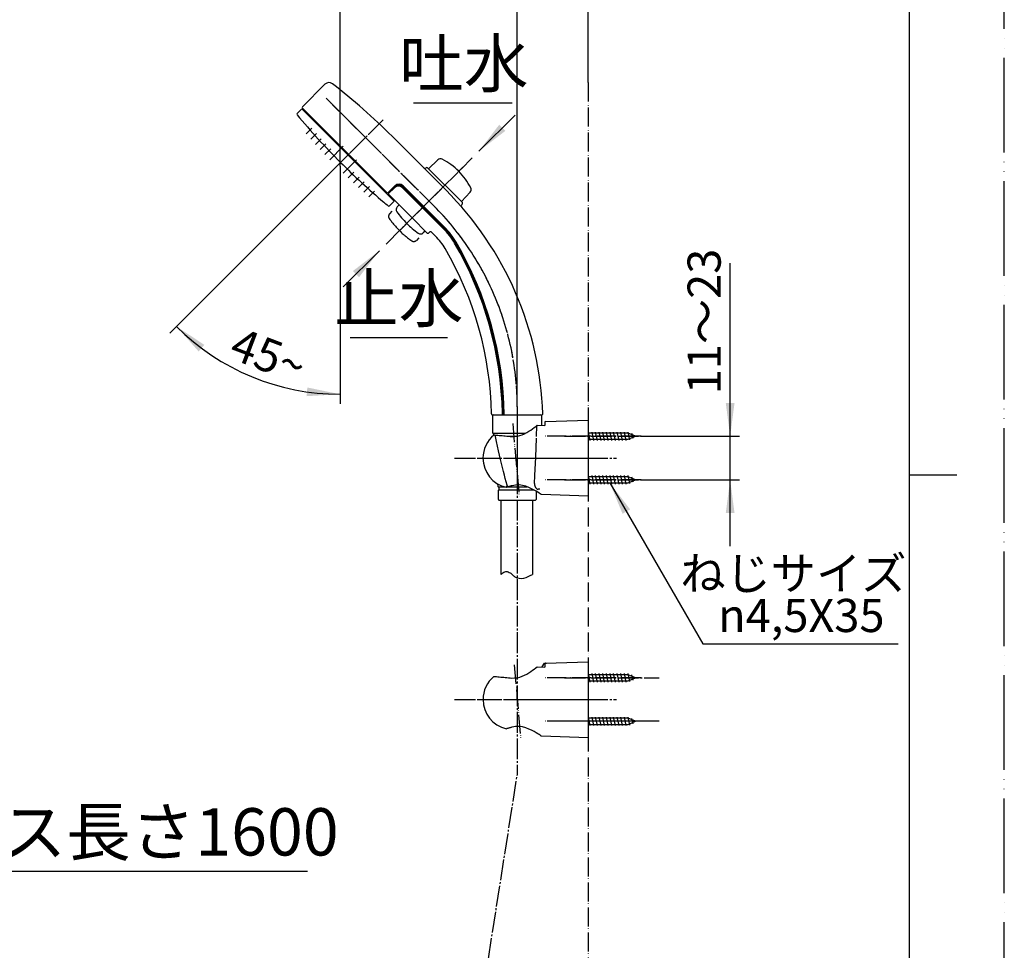
# Model space of a CAD drawing. Units: millimetres. Extents: x 0 to 1050, y 0 to 1485.
# Drawn here: x 530 to 1050, y 491 to 983 of the extents above; entities that cross this region are included whole.
import ezdxf

# ---------------------------------------------------------------- set-up
doc = ezdxf.new("R2010")
doc.units = ezdxf.units.MM
doc.linetypes.add('DASH_CENTER', pattern=[14, 11, -1, 1, -1])
doc.linetypes.add('PHANTOM', pattern=[13, 10, -1, 0, -1, 0, -1])
for name, color, linetype in [('00_オリジナル', 7, 'Continuous'), ('1', 7, 'Continuous'), ('12', 7, 'Continuous'), ('17', 7, 'Continuous'), ('_______1', 7, 'Continuous'), ('OBJECT', 7, 'Continuous'), ('ﾚｲﾔｰ1', 7, 'Continuous')]:
    doc.layers.add(name, color=color, linetype=linetype)
doc.styles.add('CONVERTER_11', font='MS Mincho.ttf', dxfattribs={"width": 0.89})
doc.styles.add('CONVERTER_12', font='txt.shx', dxfattribs={"width": 0.9})
doc.dimstyles.new('ME10_DIM_12', dxfattribs={"dimtxt": 17.5, "dimasz": 17.5, "dimexe": 5, "dimexo": 0, "dimgap": 5, "dimtad": 1, "dimdsep": 46, "dimtxsty": 'CONVERTER_12', "dimsah": 1, "dimcen": 0.09, "dimclrd": 2, "dimclre": 2, "dimclrt": 7, "dimadec": 0, "dimazin": 0, "dimtfac": 1, "dimtdec": 4, "dimtix": 1, "dimtmove": 0, "dimatfit": 3, "dimfxl": 1, "dimtolj": 1, "dimtzin": 0, "dimarcsym": 0})
doc.dimstyles.new('ME10_DIM_13', dxfattribs={"dimtxt": 17.5, "dimasz": 17.5, "dimexe": 5, "dimexo": 0, "dimgap": 5, "dimtad": 1, "dimdsep": 46, "dimtxsty": 'CONVERTER_11', "dimsah": 1, "dimcen": 0.09, "dimclrd": 2, "dimclre": 2, "dimclrt": 7, "dimadec": 0, "dimazin": 0, "dimtfac": 1, "dimtdec": 4, "dimtix": 1, "dimtmove": 0, "dimatfit": 3, "dimfxl": 1, "dimtolj": 1, "dimtzin": 0, "dimarcsym": 0})
doc.dimstyles.new('ME10_DIM_17', dxfattribs={"dimtxt": 17.5, "dimasz": 17.5, "dimexe": 5, "dimexo": 0, "dimgap": 5, "dimtad": 1, "dimdsep": 46, "dimtxsty": 'CONVERTER_12', "dimsah": 1, "dimcen": 0.09, "dimclrd": 2, "dimclre": 2, "dimclrt": 7, "dimadec": 0, "dimazin": 0, "dimtfac": 1, "dimtdec": 4, "dimtix": 1, "dimtmove": 0, "dimatfit": 3, "dimfxl": 1, "dimtolj": 1, "dimtzin": 0, "dimarcsym": 0})
doc.dimstyles.new('ME10_DIM_20', dxfattribs={"dimtxt": 17.5, "dimasz": 17.5, "dimexe": 5, "dimexo": 0, "dimgap": 5, "dimtad": 1, "dimdsep": 46, "dimtxsty": 'CONVERTER_12', "dimsah": 1, "dimcen": 0.09, "dimclrd": 2, "dimclre": 2, "dimclrt": 7, "dimadec": 0, "dimazin": 0, "dimtfac": 1, "dimtdec": 4, "dimtix": 1, "dimtmove": 0, "dimatfit": 3, "dimfxl": 1, "dimtolj": 1, "dimtzin": 0, "dimarcsym": 0})
doc.dimstyles.get("Standard").update_dxf_attribs({"dimtxt": 0.18, "dimasz": 0.18, "dimexe": 0.18, "dimexo": 0.0625, "dimgap": 0.09, "dimtad": 0, "dimtih": 1, "dimtoh": 1, "dimdec": 4, "dimzin": 0, "dimdsep": 46, "dimtxsty": 'Standard', "dimcen": 0.09, "dimadec": 0, "dimazin": 0, "dimtfac": 1, "dimtdec": 4, "dimtofl": 0, "dimtmove": 0, "dimatfit": 3, "dimfxl": 1, "dimtolj": 1, "dimtzin": 0, "dimarcsym": 0})

# ---------------------------------------------------------------- blocks, each defined once
blk = doc.blocks.new('85-165B-CK__1', base_point=(282, 731.03))
at = {"layer": '1', "color": 4, "linetype": 'PHANTOM'}
for p, q in [((790.34, 769.7), (793.72, 731.03)), ((804.63, 734.92), (803.73, 734.92))]:
    blk.add_line(p, q, dxfattribs=at)
at = {"layer": '1', "color": 7, "linetype": 'Continuous'}
for p, q in [((807.25, 770.13), (807.25, 768.57)), ((807.74, 770.63), (830.25, 771.42)), ((830.25, 771.42), (830.25, 769.92)), ((830.25, 769.92), (830.25, 731.42)), ((805.57, 732.28), (830.25, 731.42))]:
    blk.add_line(p, q, dxfattribs=at)
for centre, radius, start, end in [((807.75, 770.13), 0.5, 92, 180), ((805.6, 733.28), 1, 236.4751, 268)]:
    blk.add_arc(centre, radius, start, end, dxfattribs=at)
at = {"layer": '1', "color": 4, "linetype": 'PHANTOM'}
for centre, radius, start, end in [((805.21, 737.75), 3.33, 177.1343, 229.679), ((803.83, 736.08), 1.16, 228.0262, 265.0426)]:
    blk.add_arc(centre, radius, start, end, dxfattribs=at)
at = {"layer": '12', "color": 4, "linetype": 'PHANTOM'}
for p, q in [((802.99, 762.92), (803.16, 768.26)), ((803.16, 768.43), (803.18, 768.64)), ((803.16, 768.38), (803.16, 768.43)), ((803.16, 768.38), (803.16, 768.26)), ((803.18, 768.64), (803.23, 768.73)), ((802.55, 751.88), (802.99, 762.92)), ((802.1, 742.25), (802.55, 751.88)), ((801.88, 737.92), (802.1, 742.25))]:
    blk.add_line(p, q, dxfattribs=at)
at = {"layer": '12', "color": 7, "linetype": 'Continuous'}
for p, q in [((803.23, 768.73), (803.3, 768.75)), ((803.3, 768.75), (807.25, 768.57))]:
    blk.add_line(p, q, dxfattribs=at)
at = {"layer": '17', "color": 7, "linetype": 'Continuous'}
for points in [[(789.97, 762.78), (791.39, 762.81), (792.77, 762.96), (794.14, 763.25), (795.43, 763.71), (796.63, 764.29), (797.79, 764.9), (798.85, 765.56), (799.87, 766.22), (800.79, 766.88), (801.67, 767.53), (802.51, 768.16), (803.23, 768.73)], [(780.35, 763.56), (780.37, 763.57), (780.38, 763.58), (780.39, 763.59), (780.41, 763.6), (780.42, 763.6), (780.43, 763.61), (780.45, 763.61), (780.46, 763.61), (780.48, 763.62), (780.49, 763.62), (780.51, 763.62), (780.53, 763.62)], [(780.53, 763.62), (781.19, 763.56), (781.86, 763.51), (782.52, 763.46), (783.23, 763.4), (784.02, 763.33), (784.82, 763.26), (785.6, 763.19), (786.45, 763.12), (787.33, 763.03), (788.2, 762.95), (789.08, 762.87), (789.97, 762.78)], [(787.01, 735.99), (787.02, 735.99), (787.02, 735.99), (787.03, 735.99), (787.03, 735.99), (787.04, 735.99), (787.04, 735.99), (787.05, 735.99), (787.05, 735.99), (787.06, 735.99), (787.06, 735.99), (787.07, 735.99), (787.07, 735.99)], [(790.14, 736.82), (789.88, 736.75), (789.62, 736.68), (789.36, 736.61), (789.1, 736.54), (788.85, 736.47), (788.59, 736.4), (788.33, 736.33), (788.07, 736.26), (787.81, 736.19), (787.55, 736.12), (787.31, 736.05), (787.07, 735.99)], [(805.05, 732.45), (804.9, 732.55), (804.39, 732.88), (803.66, 733.34), (802.78, 733.88), (801.68, 734.52), (800.35, 735.2), (798.91, 735.87), (797.33, 736.48), (795.6, 736.95), (793.77, 737.19), (791.92, 737.15), (790.14, 736.82)]]:
    blk.add_lwpolyline(points, dxfattribs=at)
at = {"layer": '17', "color": 4, "linetype": 'PHANTOM'}
for points in [[(780.53, 763.62), (780.58, 763.61), (780.63, 763.59), (780.69, 763.56), (780.74, 763.52), (780.8, 763.48), (780.86, 763.42), (780.91, 763.35), (780.97, 763.28), (781.02, 763.2), (781.07, 763.11), (781.11, 763.02), (781.16, 762.93)], [(781.16, 762.93), (781.16, 762.92), (781.16, 762.91), (781.17, 762.89), (781.17, 762.88), (781.18, 762.87), (781.18, 762.86), (781.18, 762.85), (781.19, 762.84), (781.19, 762.83), (781.19, 762.82), (781.2, 762.8), (781.2, 762.79)], [(787.35, 737.1), (786.91, 738.81), (786.45, 740.59), (785.99, 742.45), (785.51, 744.38), (785.02, 746.38), (784.52, 748.47), (784, 750.64), (783.47, 752.89), (782.92, 755.23), (782.37, 757.66), (781.79, 760.18), (781.2, 762.79)], [(787.07, 735.99), (787.11, 736.01), (787.15, 736.04), (787.19, 736.08), (787.22, 736.14), (787.26, 736.21), (787.29, 736.29), (787.31, 736.38), (787.33, 736.48), (787.35, 736.59), (787.36, 736.7), (787.37, 736.82), (787.37, 736.93)], [(787.35, 737.1), (787.36, 737.09), (787.36, 737.07), (787.36, 737.06), (787.37, 737.04), (787.37, 737.03), (787.37, 737.02), (787.37, 737), (787.37, 736.99), (787.37, 736.98), (787.37, 736.96), (787.37, 736.95), (787.37, 736.93)]]:
    blk.add_lwpolyline(points, dxfattribs=at)
at = {"layer": '17', "color": 7, "linetype": 'Continuous'}
for start, end in [(129.847, 180), (180, 257.3061)]:
    blk.add_arc((790.49, 751.42), 15.82, start, end, dxfattribs=at)
blk = doc.blocks.new('72-33K__2', base_point=(299.13, 774.19))
at = {"layer": '1', "color": 7, "linetype": 'Continuous'}
for p, q in [((851.34, 764.52), (830.25, 764.52)), ((831.31, 760.67), (830.36, 765.17)), ((833.21, 760.67), (832.26, 765.17)), ((835.11, 760.67), (834.16, 765.17)), ((837.01, 760.67), (836.06, 765.17)), ((838.91, 760.67), (837.96, 765.17)), ((840.81, 760.67), (839.86, 765.17)), ((842.71, 760.67), (841.76, 765.17)), ((844.61, 760.67), (843.66, 765.17)), ((846.51, 760.67), (845.56, 765.17)), ((848.41, 760.67), (847.46, 765.17)), ((850.31, 760.67), (849.36, 765.17)), ((852.15, 760.95), (851.26, 765.17)), ((855.2, 762.92), (851.34, 764.52)), ((830.25, 761.32), (851.34, 761.32)), ((851.34, 761.32), (855.2, 762.92)), ((853.9, 761.68), (853.33, 764.4))]:
    blk.add_line(p, q, dxfattribs=at)
blk = doc.blocks.new('72-33K__3', base_point=(810.2, 735.42))
at = {"layer": '1', "color": 7, "linetype": 'Continuous'}
for p, q in [((851.34, 741.52), (830.25, 741.52)), ((831.31, 737.67), (830.36, 742.17)), ((833.21, 737.67), (832.26, 742.17)), ((835.11, 737.67), (834.16, 742.17)), ((837.01, 737.67), (836.06, 742.17)), ((838.91, 737.67), (837.96, 742.17)), ((840.81, 737.67), (839.86, 742.17)), ((842.71, 737.67), (841.76, 742.17)), ((844.61, 737.67), (843.66, 742.17)), ((846.51, 737.67), (845.56, 742.17)), ((848.41, 737.67), (847.46, 742.17)), ((850.31, 737.67), (849.36, 742.17)), ((852.15, 737.95), (851.26, 742.17)), ((855.2, 739.92), (851.34, 741.52)), ((851.34, 738.32), (855.2, 739.92)), ((853.9, 738.68), (853.33, 741.4)), ((830.25, 738.32), (851.34, 738.32))]:
    blk.add_line(p, q, dxfattribs=at)
blk = doc.blocks.new('S340-85-C__4', base_point=(830.25, 737.67))
at = {"layer": '1', "color": 4, "linetype": 'PHANTOM'}
for p, q in [((858.2, 762.92), (807.2, 762.92)), ((772.28, 751.42), (834.75, 751.42)), ((858.2, 739.92), (807.2, 739.92))]:
    blk.add_line(p, q, dxfattribs=at)
blk.add_blockref('72-33K__2', (299.13, 774.19))
at = {"layer": '1'}
for name, p in [('85-165B-CK__1', (282, 731.03)), ('72-33K__3', (810.2, 735.42))]:
    blk.add_blockref(name, p, dxfattribs=at)
blk = doc.blocks.new('34-117-M11K', base_point=(0, 1474))
at = {"layer": '1', "color": 4, "linetype": 'PHANTOM'}
for p, q in [((305, 778.69), (305, 737.69)), ((792.75, 778.69), (792.75, 737.69))]:
    blk.add_line(p, q, dxfattribs=at)
at = {"layer": '1', "color": 7, "linetype": 'Continuous'}
for p, q in [((292, 773.69), (292, 764.77)), ((292.5, 774.19), (305, 774.19)), ((305, 774.19), (317.5, 774.19)), ((318, 764.77), (318, 773.69)), ((779.75, 773.69), (779.75, 764.77)), ((780.25, 774.19), (792.75, 774.19)), ((792.75, 774.19), (805.25, 774.19)), ((805.75, 768.64), (805.75, 773.69)), ((292.12, 764.53), (305, 764.53)), ((305, 764.53), (317.88, 764.53)), ((779.87, 764.53), (792.75, 764.53)), ((792.75, 764.53), (797.08, 764.53)), ((292.5, 764.03), (292.5, 763.53)), ((294.6, 763.03), (305, 763.03)), ((305, 763.03), (315.4, 763.03)), ((317.5, 763.53), (317.5, 764.03)), ((780.25, 764.03), (780.25, 763.53)), ((787.38, 763.03), (792.75, 763.03)), ((294.74, 736.98), (294.8, 736.37)), ((295, 736.19), (295.3, 736.19)), ((295.05, 729.49), (295.05, 734.49)), ((295.25, 734.69), (295.3, 734.69)), ((295.3, 736.19), (295.3, 734.69)), ((295.3, 736.19), (305, 736.19)), ((295.3, 734.69), (305, 734.69)), ((305, 736.19), (314.7, 736.19)), ((305, 734.69), (314.7, 734.69)), ((314.7, 736.19), (315, 736.19)), ((314.7, 734.69), (314.7, 736.19)), ((314.7, 734.69), (314.75, 734.69)), ((314.95, 734.49), (314.95, 729.49)), ((315.2, 736.37), (315.26, 736.98)), ((782.4, 737.83), (782.55, 736.37)), ((782.75, 736.19), (783.05, 736.19)), ((782.8, 729.49), (782.8, 734.49)), ((783, 734.69), (783.05, 734.69)), ((783.05, 736.19), (786.22, 736.19)), ((783.05, 736.19), (783.05, 734.69)), ((783.05, 734.69), (792.75, 734.69)), ((787.81, 736.19), (792.75, 736.19)), ((792.75, 736.19), (798.07, 736.19)), ((792.75, 734.69), (801.34, 734.69)), ((802.7, 733.92), (802.7, 729.49)), ((295.35, 729.19), (305, 729.19)), ((305, 729.19), (314.65, 729.19)), ((783.1, 729.19), (792.75, 729.19)), ((792.75, 729.19), (802.4, 729.19))]:
    blk.add_line(p, q, dxfattribs=at)
for centre, radius, start, end in [((292.5, 773.69), 0.5, 90, 180), ((317.5, 773.69), 0.5, 0, 90), ((780.25, 773.69), 0.5, 90, 180), ((805.25, 773.69), 0.5, 0, 90), ((292.3, 764.77), 0.3, 180, 233.6489), ((292.3, 764.77), 0.3, 233.6489, 247.9757), ((292, 764.03), 0.5, 0, 67.9757), ((318, 764.03), 0.5, 112.0243, 180), ((317.7, 764.77), 0.3, 292.0243, 306.3511), ((317.7, 764.77), 0.3, 306.3511, 0), ((780.05, 764.77), 0.3, 180, 233.6489), ((780.05, 764.77), 0.3, 233.6489, 247.9757), ((779.75, 764.03), 0.5, 0, 67.9757), ((292, 763.53), 0.5, 323.1378, 0), ((318, 763.53), 0.5, 180, 216.8622), ((779.75, 763.53), 0.5, 353.6904, 0), ((295, 736.39), 0.2, 186, 270), ((295.25, 734.49), 0.2, 90, 180), ((314.75, 734.49), 0.2, 0, 90), ((315, 736.39), 0.2, 270, 354), ((782.75, 736.39), 0.2, 186, 270), ((783, 734.49), 0.2, 90, 180), ((295.35, 729.49), 0.3, 180, 270), ((314.65, 729.49), 0.3, 270, 0), ((783.1, 729.49), 0.3, 180, 270), ((802.4, 729.49), 0.3, 270, 0)]:
    blk.add_arc(centre, radius, start, end, dxfattribs=at)
blk = doc.blocks.new('86-2B-SC-1_8K', base_point=(-139.76, 615))
at = {"color": 7, "linetype": 'Continuous'}
for p, q in [((296.75, 689.94), (296.75, 729.19)), ((313.25, 729.19), (313.25, 689.94)), ((784.25, 689.94), (784.25, 729.19)), ((800.75, 729.19), (800.75, 689.94)), ((790.75, 272.92), (790.75, 293.19)), ((807.25, 293.19), (807.25, 272.92))]:
    blk.add_line(p, q, dxfattribs=at)
at = {"layer": '1', "color": 2, "linetype": 'Continuous'}
for points in [[(296.75, 689.94), (297.34, 690.54), (298.52, 691.74), (301.04, 691.3), (302.59, 689.95), (304.62, 687.88), (308.99, 687.56), (311.82, 689.14), (313.25, 689.94)], [(784.25, 689.94), (784.84, 690.54), (786.03, 691.74), (788.54, 691.3), (790.09, 689.95), (792.12, 687.88), (796.49, 687.56), (799.32, 689.14), (800.75, 689.94)], [(790.75, 272.92), (791.34, 273.52), (792.52, 274.73), (795.04, 274.28), (796.59, 272.93), (798.62, 270.86), (802.99, 270.54), (805.82, 272.13), (807.25, 272.92)]]:
    blk.add_open_spline(points, degree=3, knots=[0, 0, 0, 0, 2.382174, 4.815262, 6.693565, 8.564139, 13.371154, 18.262245, 18.262245, 18.262245, 18.262245], dxfattribs=at)
blk = doc.blocks.new('S30-860BTX-SC-1_8', base_point=(227.9, 513.86))
blk.add_blockref('86-2B-SC-1_8K', (-139.76, 615))
at = {"layer": '1'}
blk.add_blockref('34-117-M11K', (0, 1474), dxfattribs=at)
blk = doc.blocks.new('開示A4')
at = {"layer": '1', "color": 4, "linetype": 'PHANTOM'}
blk.add_line((210, 0), (210, 297), dxfattribs=at)
at = {"layer": '1', "color": 7, "linetype": 'Continuous'}
for p, q in [((200, 148.5), (200, 287)), ((200, 10), (200, 148.5))]:
    blk.add_line(p, q, dxfattribs=at)
at = {"layer": '1', "color": 2, "linetype": 'Continuous'}
blk.add_line((200, 148.5), (205, 148.5), dxfattribs=at)
blk = doc.blocks.new('84-383-DK', base_point=(697.52, 734.08))
at = {"color": 7, "linetype": 'Continuous'}
for centre, start, end in [((676.85, 933.07), 135, 219.6469), ((724.93, 884.99), 230.3531, 315)]:
    blk.add_arc(centre, 0.5, start, end, dxfattribs=at)
at = {"layer": '00_オリジナル', "color": 7, "linetype": 'Continuous'}
for centre, start, end in [((957.51, 1165.64), 219.6469, 224.9992), ((957.5, 1165.65), 225.0008, 229.8729), ((957.5, 1165.65), 229.8729, 230.3531)]:
    blk.add_arc(centre, 365, start, end, dxfattribs=at)
at = {"layer": '1', "color": 7, "linetype": 'Continuous'}
blk.add_line((727.34, 887.4), (679.26, 935.48), dxfattribs=at)
at = {"layer": 'OBJECT', "color": 7, "linetype": 'Continuous'}
for p, q in [((676.5, 933.43), (678.91, 935.84)), ((679.26, 935.48), (678.91, 935.84)), ((725.29, 884.63), (727.7, 887.05)), ((727.34, 887.4), (727.7, 887.05))]:
    blk.add_line(p, q, dxfattribs=at)
at = {"layer": 'OBJECT', "color": 2, "linetype": 'DASH_CENTER'}
for p, q in [((684.22, 925.59), (681.21, 922.58)), ((686.68, 922.82), (683.67, 919.81)), ((689.17, 920.07), (686.16, 917.06)), ((691.68, 917.35), (688.67, 914.35)), ((700.83, 916.04), (693.78, 908.99)), ((694.22, 914.66), (691.21, 911.66)), ((707.9, 908.97), (700.85, 901.92)), ((706.52, 902.36), (703.52, 899.35)), ((709.22, 899.82), (706.21, 896.81)), ((711.93, 897.3), (708.93, 894.3)), ((714.68, 894.82), (711.67, 891.81)), ((717.45, 892.36), (714.44, 889.34))]:
    blk.add_line(p, q, dxfattribs=at)
at = {"layer": 'OBJECT', "color": 7, "linetype": 'Continuous'}
for centre, start, end in [((679.61, 935.13), 45, 135), ((726.99, 887.75), 315, 45)]:
    blk.add_arc(centre, 0.5, start, end, dxfattribs=at)
at = {"layer": '1', "xscale": 5, "yscale": 5, "zscale": 5}
blk.add_blockref('開示A4', (0, 0), dxfattribs=at)
blk = doc.blocks.new('88-574-M21K', base_point=(308.66, 1006.07))
at = {"color": 7, "linetype": 'Continuous'}
for p, q in [((727.92, 894.18), (724.59, 890.86)), ((779.71, 774.19), (785.35, 774.19))]:
    blk.add_line(p, q, dxfattribs=at)
for centre, radius, start, end in [((729.65, 892.45), 3, 45, 126.8596), ((730.04, 892.06), 3, 45, 135), ((729.25, 892.07), 3.95, 45, 68.71), ((779.69, 774.69), 0.5, 181.0318, 272.1745)]:
    blk.add_arc(centre, radius, start, end, dxfattribs=at)
at = {"layer": '1', "color": 7, "linetype": 'Continuous'}
blk.add_line((785.34, 774.98), (785.49, 775.13), dxfattribs=at)
at = {"layer": 'OBJECT', "color": 7, "linetype": 'Continuous'}
for p, q in [((753.97, 872.93), (732.04, 894.86)), ((753.69, 872.65), (732.16, 894.18)), ((745.83, 870.25), (746.19, 870.61)), ((745.83, 870.25), (746.19, 870.61))]:
    blk.add_line(p, q, dxfattribs=at)
for centre, radius, start, end in [((745.52, 870.57), 0.45, 224.9999, 315), ((746.9, 869.9), 1, 45, 135)]:
    blk.add_arc(centre, radius, start, end, dxfattribs=at)
at = {"layer": 'ﾚｲﾔｰ1', "color": 7, "linetype": 'Continuous'}
for p, q in [((737.24, 878.21), (724.59, 890.86)), ((737.24, 878.21), (745.2, 870.25)), ((747.6, 870.61), (749.62, 868.58))]:
    blk.add_line(p, q, dxfattribs=at)
for centre, radius, start, end in [((726.68, 845.64), 32.45, 30.3094, 45), ((726.68, 845.64), 38.2, 30.3094, 45), ((726.68, 845.64), 38.6, 30.3094, 45), ((599.77, 771.45), 185.2, 1.082, 30.3094), ((599.77, 771.45), 185.6, 1.082, 30.3094), ((599.77, 771.45), 179.45, 1.0318, 30.3094), ((599.77, 771.45), 185.2, 0.8472, 1.082), ((599.77, 771.45), 185.6, 0.8453, 1.082)]:
    blk.add_arc(centre, radius, start, end, dxfattribs=at)
blk = doc.blocks.new('84-371-DK', base_point=(726.08, 708.19))
at = {"layer": '1', "color": 7, "linetype": 'Continuous'}
for p, q in [((745.89, 904.21), (750.87, 908.85)), ((767.89, 891.83), (763.25, 886.85))]:
    blk.add_line(p, q, dxfattribs=at)
for centre, radius, start, end in [((752.23, 907.39), 2, 63.2837, 133), ((737.84, 878.81), 34, 45, 63.2837), ((737.84, 878.81), 34, 26.7163, 45), ((766.43, 893.19), 2, 317, 26.7163)]:
    blk.add_arc(centre, radius, start, end, dxfattribs=at)
blk = doc.blocks.new('84-370A-DK', base_point=(748.06, 1048.37))
at = {"layer": '1', "color": 7, "linetype": 'Continuous'}
for p, q in [((729.31, 884.01), (730.34, 885.11)), ((744.15, 871.3), (743.05, 870.28))]:
    blk.add_line(p, q, dxfattribs=at)
at = {"layer": '1', "color": 5, "linetype": 'PHANTOM'}
for p, q in [((725.39, 880.44), (726.68, 881.75)), ((740.78, 867.64), (739.48, 866.35))]:
    blk.add_line(p, q, dxfattribs=at)
for centre, radius, start, end in [((726.81, 879.03), 2, 135.2602, 215.5503), ((766.27, 907.23), 50.5, 215.5503, 225), ((766.27, 907.23), 50.5, 225, 234.4497), ((738.07, 867.77), 2, 234.4497, 314.7398)]:
    blk.add_arc(centre, radius, start, end, dxfattribs=at)
at = {"layer": '1', "color": 7, "linetype": 'Continuous'}
for centre, radius, start, end in [((730.78, 882.65), 2, 137, 215.8514), ((770.09, 911.05), 50.5, 215.8514, 225), ((770.09, 911.05), 50.5, 225, 234.1486), ((741.68, 871.74), 2, 234.1486, 313)]:
    blk.add_arc(centre, radius, start, end, dxfattribs=at)
blk = doc.blocks.new('88-575-M21K', base_point=(289.47, 988.23))
at = {"color": 7, "linetype": 'Continuous'}
for p, q in [((727.94, 894.94), (724.22, 891.23)), ((728.22, 895.22), (727.94, 894.94))]:
    blk.add_line(p, q, dxfattribs=at)
for centre, start in [((693.33, 946.72), 52.1808), ((730.06, 892.82), 45), ((730.34, 893.1), 45)]:
    blk.add_arc(centre, 3, start, 135, dxfattribs=at)
at = {"layer": '1', "color": 7, "linetype": 'Continuous'}
for p, q in [((691.21, 948.84), (679.26, 936.9)), ((679.26, 936.19), (724.22, 891.23)), ((785.5, 774.19), (805.79, 774.19))]:
    blk.add_line(p, q, dxfattribs=at)
for centre, radius, start, end in [((679.61, 936.54), 0.5, 135, 225), ((630.83, 768.88), 175.55, 1.9033, 45), ((599.77, 771.45), 186.15, 0.8435, 30.3094), ((805.79, 774.69), 0.5, 270, 1.9033)]:
    blk.add_arc(centre, radius, start, end, dxfattribs=at)
at = {"layer": 'OBJECT', "color": 7, "linetype": 'Continuous'}
for p, q in [((726.64, 921.34), (754.97, 893.01)), ((754.08, 873.04), (732.18, 894.94)), ((754.36, 873.32), (732.46, 895.22))]:
    blk.add_line(p, q, dxfattribs=at)
for centre, radius, start, end in [((489.76, 684.46), 335, 45, 52.1808), ((745.02, 904.44), 0.45, 45, 135), ((743.96, 905.43), 1, 225, 315), ((764.19, 884.65), 1, 135.0003, 220.9427), ((763.48, 885.98), 0.45, 315.0003, 45)]:
    blk.add_arc(centre, radius, start, end, dxfattribs=at)
at = {"layer": 'ﾚｲﾔｰ1', "color": 7, "linetype": 'Continuous'}
for p, q in [((744.67, 904.72), (744.7, 904.76)), ((763.8, 886.3), (745.34, 904.76)), ((763.48, 885.35), (763.8, 885.67))]:
    blk.add_line(p, q, dxfattribs=at)
for centre, radius, start, end in [((726.68, 845.64), 38.75, 30.3094, 45), ((726.68, 845.64), 39.15, 30.3094, 45), ((599.77, 771.45), 185.75, 0.8453, 30.3094)]:
    blk.add_arc(centre, radius, start, end, dxfattribs=at)
blk = doc.blocks.new('S3953-80-C', base_point=(0, 1510.5))
at = {"layer": '1', "color": 4, "linetype": 'PHANTOM'}
for p, q in [((749.01, 884.26), (691.85, 941.42)), ((699.16, 905.55), (699.16, 907.55)), ((730.5, 871.47), (764.01, 904.97))]:
    blk.add_line(p, q, dxfattribs=at)
blk.add_arc((642.75, 778.39), 150, 0, 45, dxfattribs=at)
at = {"layer": '_______1', "color": 4, "linetype": 'PHANTOM'}
blk.add_line((721.95, 930.08), (697.29, 905.43), dxfattribs=at)
at = {"layer": '1'}
for name, p in [('84-383-DK', (697.52, 734.08)), ('88-575-M21K', (289.47, 988.23)), ('84-371-DK', (726.08, 708.19)), ('88-574-M21K', (308.66, 1006.07)), ('84-370A-DK', (748.06, 1048.37))]:
    blk.add_blockref(name, p, dxfattribs=at)
blk = doc.blocks.new('85-165B-CK__18', base_point=(804.78, 706.02))
at = {"color": 7, "linetype": 'Continuous'}
blk.add_circle((385, 623.88), 20, dxfattribs=at)
at = {"layer": '1', "color": 4, "linetype": 'PHANTOM'}
for p, q in [((385, 646.88), (385, 643.1)), ((385, 643.1), (385, 604.75)), ((362, 623.88), (375, 623.88)), ((375, 623.88), (408, 623.88)), ((385, 604.75), (385, 600.88))]:
    blk.add_line(p, q, dxfattribs=at)
at = {"layer": '1', "color": 7, "linetype": 'Continuous'}
for p, q in [((807.25, 642.6), (807.25, 641.04)), ((807.74, 643.1), (830.25, 643.88)), ((830.25, 643.88), (830.25, 642.38)), ((830.25, 642.38), (830.25, 603.88)), ((375, 623.88), (374.75, 635.01)), ((395.25, 635.01), (395, 623.88)), ((375, 623.88), (375, 610.16)), ((395, 610.16), (395, 623.88)), ((805.57, 604.74), (830.25, 603.88))]:
    blk.add_line(p, q, dxfattribs=at)
for centre, radius, start, end in [((384.87, 627.95), 14.75, 119.0332, 148.2252), ((385, 623.88), 19.21, 90, 111.3341), ((385, 623.88), 19.21, 68.6659, 90), ((385.13, 627.95), 14.75, 31.7748, 60.9668), ((807.75, 642.6), 0.5, 92, 180), ((385, 623.88), 18.59, 143.8931, 231.2883), ((385, 623.88), 18.59, 308.7117, 36.1069), ((374, 610.16), 1, 231.2883, 0), ((396, 610.16), 1, 180, 308.7117), ((805.6, 605.74), 1, 236.4751, 268)]:
    blk.add_arc(centre, radius, start, end, dxfattribs=at)
for points, knots in [([(374.75, 635.01), (374.75, 635.06), (374.74, 635.17), (374.71, 635.33), (374.63, 635.48), (374.54, 635.61), (374.43, 635.71), (374.32, 635.79), (374.2, 635.86), (374.05, 635.9), (373.91, 635.92), (373.57, 635.92), (373.04, 635.84), (372.5, 635.74), (372.13, 635.69), (371.9, 635.66), (371.61, 635.59), (371.3, 635.5), (370.98, 635.41), (370.67, 635.31), (370.38, 635.19), (370.18, 635.05), (370.06, 634.92), (370.01, 634.87), (369.98, 634.84)], [0, 0, 0, 0, 0.158881, 0.316034, 0.490435, 0.666341, 0.795825, 0.924855, 1.07135, 1.217712, 1.365057, 1.512945, 2.236118, 2.960634, 3.154803, 3.348675, 3.683439, 4.018722, 4.345489, 4.673939, 4.983038, 5.287452, 5.401124, 5.515466, 5.515466, 5.515466, 5.515466]), ([(395.25, 635.01), (395.25, 635.06), (395.26, 635.17), (395.29, 635.33), (395.37, 635.48), (395.46, 635.61), (395.57, 635.71), (395.68, 635.79), (395.8, 635.86), (395.95, 635.9), (396.09, 635.92), (396.43, 635.92), (396.96, 635.84), (397.5, 635.74), (397.87, 635.69), (398.1, 635.66), (398.39, 635.59), (398.7, 635.5), (399.02, 635.41), (399.33, 635.31), (399.62, 635.19), (399.82, 635.05), (399.94, 634.92), (399.99, 634.87), (400.02, 634.84)], [0, 0, 0, 0, 0.158881, 0.316034, 0.490435, 0.666341, 0.795825, 0.924855, 1.07135, 1.217712, 1.365057, 1.512945, 2.236118, 2.960634, 3.154803, 3.348675, 3.683439, 4.018722, 4.345489, 4.673939, 4.983038, 5.287452, 5.401124, 5.515466, 5.515466, 5.515466, 5.515466]), ([(373.37, 609.38), (373.28, 609.45), (373.08, 609.59), (372.85, 609.75), (372.68, 609.86), (372.61, 609.91), (372.57, 609.94), (372.55, 609.95), (372.52, 609.96), (372.5, 609.96), (372.49, 609.96)], [0, 0, 0, 0, 0.368246, 0.733768, 0.843368, 0.954798, 0.980928, 1.00615, 1.034782, 1.064703, 1.064703, 1.064703, 1.064703]), ([(372.49, 609.96), (372.5, 609.94), (372.51, 609.92), (372.56, 609.81), (372.67, 609.67), (372.91, 609.46), (373.18, 609.2), (373.51, 608.89), (373.89, 608.57), (374.32, 608.25), (374.76, 607.93), (375.22, 607.61), (375.7, 607.32), (376.18, 607.04), (376.67, 606.77), (377.16, 606.53), (377.64, 606.31), (378.13, 606.09), (378.65, 605.89), (379.2, 605.69), (379.76, 605.51), (380.33, 605.35), (380.88, 605.22), (381.42, 605.1), (381.97, 605), (382.51, 604.91), (383.05, 604.85), (383.64, 604.79), (384.29, 604.77), (384.76, 604.76), (385, 604.75)], [0, 0, 0, 0, 0.044479, 0.088744, 0.338173, 0.593734, 1.028577, 1.458412, 1.979084, 2.501863, 3.063438, 3.624312, 4.180838, 4.737538, 5.295725, 5.853897, 6.369008, 6.884087, 7.460751, 8.037464, 8.639803, 9.242127, 9.796244, 10.350333, 10.903651, 11.457048, 11.993044, 12.52885, 13.239275, 13.950153, 13.950153, 13.950153, 13.950153]), ([(397.51, 609.96), (397.5, 609.94), (397.49, 609.92), (397.44, 609.81), (397.33, 609.67), (397.09, 609.46), (396.82, 609.2), (396.49, 608.89), (396.11, 608.57), (395.68, 608.25), (395.24, 607.93), (394.78, 607.61), (394.3, 607.32), (393.82, 607.04), (393.33, 606.77), (392.84, 606.53), (392.36, 606.31), (391.87, 606.09), (391.35, 605.89), (390.8, 605.69), (390.24, 605.51), (389.67, 605.35), (389.12, 605.22), (388.58, 605.1), (388.03, 605), (387.49, 604.91), (386.95, 604.85), (386.36, 604.79), (385.71, 604.77), (385.24, 604.76), (385, 604.75)], [0, 0, 0, 0, 0.044479, 0.088744, 0.338173, 0.593734, 1.028577, 1.458412, 1.979084, 2.501863, 3.063438, 3.624312, 4.180838, 4.737538, 5.295725, 5.853897, 6.369008, 6.884087, 7.460751, 8.037464, 8.639803, 9.242127, 9.796244, 10.350333, 10.903651, 11.457048, 11.993044, 12.52885, 13.239275, 13.950153, 13.950153, 13.950153, 13.950153])]:
    blk.add_open_spline(points, degree=3, knots=knots, dxfattribs=at)
at = {"layer": '12', "color": 7, "linetype": 'Continuous'}
for p, q in [((376.5, 641.06), (376.47, 641.04)), ((376.47, 641.04), (376.49, 641.04)), ((376.58, 641.08), (376.49, 641.04)), ((377.06, 641.37), (376.5, 641.06)), ((376.58, 641.08), (377.06, 641.2)), ((378.01, 641.78), (377.06, 641.37)), ((377.06, 641.2), (377.21, 641.22)), ((377.21, 641.22), (377.37, 641.19)), ((377.37, 641.19), (377.52, 641.12)), ((377.52, 641.12), (377.64, 641)), ((377.64, 641), (377.71, 640.85)), ((392.94, 641.37), (391.99, 641.78)), ((392.29, 640.85), (392.36, 641)), ((392.36, 641), (392.48, 641.12)), ((392.48, 641.12), (392.63, 641.19)), ((392.63, 641.19), (392.79, 641.22)), ((392.79, 641.22), (392.94, 641.2)), ((393.5, 641.06), (392.94, 641.37)), ((392.94, 641.2), (393.42, 641.08)), ((393.51, 641.04), (393.42, 641.08)), ((393.53, 641.04), (393.5, 641.06)), ((393.51, 641.04), (393.53, 641.04)), ((803.23, 641.19), (803.3, 641.22)), ((803.3, 641.22), (807.25, 641.04))]:
    blk.add_line(p, q, dxfattribs=at)
at = {"layer": '17', "color": 7, "linetype": 'Continuous'}
for points in [[(789.97, 635.24), (791.39, 635.27), (792.77, 635.42), (794.14, 635.71), (795.43, 636.17), (796.63, 636.76), (797.79, 637.36), (798.85, 638.02), (799.87, 638.69), (800.79, 639.34), (801.67, 639.99), (802.51, 640.62), (803.23, 641.19)], [(780.35, 636.03), (780.37, 636.03), (780.38, 636.04), (780.39, 636.05), (780.41, 636.06), (780.42, 636.06), (780.43, 636.07), (780.45, 636.07), (780.46, 636.08), (780.48, 636.08), (780.49, 636.08), (780.51, 636.08), (780.53, 636.08)], [(780.53, 636.08), (781.19, 636.03), (781.86, 635.97), (782.52, 635.92), (783.23, 635.86), (784.02, 635.79), (784.82, 635.72), (785.6, 635.66), (786.45, 635.58), (787.33, 635.5), (788.2, 635.41), (789.08, 635.33), (789.97, 635.24)], [(787.01, 608.45), (787.02, 608.45), (787.02, 608.45), (787.03, 608.45), (787.03, 608.45), (787.04, 608.45), (787.04, 608.45), (787.05, 608.45), (787.05, 608.45), (787.06, 608.45), (787.06, 608.45), (787.07, 608.45), (787.07, 608.45)], [(790.14, 609.29), (789.88, 609.22), (789.62, 609.15), (789.36, 609.08), (789.1, 609.01), (788.85, 608.94), (788.59, 608.87), (788.33, 608.79), (788.07, 608.72), (787.81, 608.65), (787.55, 608.58), (787.31, 608.52), (787.07, 608.45)], [(805.05, 604.91), (804.9, 605.01), (804.39, 605.34), (803.66, 605.8), (802.78, 606.34), (801.68, 606.98), (800.35, 607.67), (798.91, 608.33), (797.33, 608.94), (795.6, 609.41), (793.77, 609.65), (791.92, 609.62), (790.14, 609.29)]]:
    blk.add_lwpolyline(points, dxfattribs=at)
for start, end in [(129.847, 180), (180, 257.3061)]:
    blk.add_arc((790.49, 623.88), 15.82, start, end, dxfattribs=at)
blk = doc.blocks.new('98-206K', base_point=(1711.69, 1193.86))
at = {"layer": '1', "color": 7, "linetype": 'Continuous'}
for p, q in [((377.21, 641.41), (377.21, 635.36)), ((378.4, 641.89), (378.4, 639.69)), ((378.4, 639.69), (378.4, 635.36)), ((379.72, 607.53), (379.72, 640.18)), ((379.75, 607.52), (379.75, 640.19)), ((380.71, 607.36), (380.71, 640.47)), ((380.76, 607.36), (380.76, 640.48)), ((381.73, 607.36), (381.73, 640.7)), ((381.8, 607.36), (381.8, 640.72)), ((382.79, 607.36), (382.79, 640.87)), ((382.87, 607.36), (382.87, 640.88)), ((383.86, 607.36), (383.86, 640.98)), ((383.95, 607.36), (383.95, 640.98)), ((384.95, 641.02), (384.95, 607.36)), ((385.05, 607.36), (385.05, 641.02)), ((386.05, 640.98), (386.05, 607.36)), ((386.14, 640.98), (386.14, 607.36)), ((387.13, 640.88), (387.13, 607.36)), ((387.21, 640.87), (387.21, 607.36)), ((388.2, 640.72), (388.2, 607.36)), ((388.27, 640.7), (388.27, 607.36)), ((389.24, 640.48), (389.24, 607.36)), ((389.29, 640.47), (389.29, 607.36)), ((390.25, 640.19), (390.25, 607.52)), ((390.28, 640.18), (390.28, 607.53)), ((391.6, 641.89), (391.6, 639.69)), ((391.6, 639.69), (391.6, 635.36)), ((392.81, 641.4), (392.81, 635.36)), ((805.97, 641.12), (807.07, 643.03)), ((807.07, 643.03), (807.76, 643.05)), ((377.7, 635.36), (377.21, 635.36)), ((378.4, 635.36), (377.7, 635.36)), ((377.7, 635.36), (377.7, 610.36)), ((378.4, 635.36), (378.4, 608.44)), ((391.6, 635.36), (391.6, 608.44)), ((392.3, 635.36), (391.6, 635.36)), ((392.81, 635.36), (392.3, 635.36)), ((392.3, 635.36), (392.3, 610.36)), ((380.7, 607.36), (381.73, 607.36)), ((381.73, 607.36), (381.8, 607.36)), ((381.8, 607.36), (382.79, 607.36)), ((382.79, 607.36), (382.87, 607.36)), ((382.87, 607.36), (383.86, 607.36)), ((383.86, 607.36), (383.95, 607.36)), ((383.95, 607.36), (384.95, 607.36)), ((384.95, 607.36), (389.3, 607.36))]:
    blk.add_line(p, q, dxfattribs=at)
for centre, radius, start, end in [((385, 623.86), 19.2, 65.9994, 113.9391), ((385, 623.86), 17.15, 90.1546, 112.6431), ((385, 623.86), 17.15, 67.3569, 90.1546), ((807.77, 642.75), 0.3, 0, 92), ((380.7, 610.36), 3, 180, 270), ((389.3, 610.36), 3, 270, 0)]:
    blk.add_arc(centre, radius, start, end, dxfattribs=at)
blk = doc.blocks.new('72-33K__19', base_point=(299.13, 685.19))
at = {"layer": '1', "color": 7, "linetype": 'Continuous'}
for p, q in [((851.34, 636.98), (830.25, 636.98)), ((831.31, 633.13), (830.36, 637.63)), ((833.21, 633.13), (832.26, 637.63)), ((835.11, 633.13), (834.16, 637.63)), ((837.01, 633.13), (836.06, 637.63)), ((838.91, 633.13), (837.96, 637.63)), ((840.81, 633.13), (839.86, 637.63)), ((842.71, 633.13), (841.76, 637.63)), ((844.61, 633.13), (843.66, 637.63)), ((846.51, 633.13), (845.56, 637.63)), ((848.41, 633.13), (847.46, 637.63)), ((850.31, 633.13), (849.36, 637.63)), ((852.15, 633.42), (851.26, 637.63)), ((855.2, 635.38), (851.34, 636.98)), ((851.34, 633.78), (855.2, 635.38)), ((853.9, 634.14), (853.33, 636.86)), ((830.25, 633.78), (851.34, 633.78))]:
    blk.add_line(p, q, dxfattribs=at)
blk = doc.blocks.new('72-33K__20', base_point=(810.2, 646.42))
at = {"layer": '1', "color": 7, "linetype": 'Continuous'}
for p, q in [((851.34, 613.98), (830.25, 613.98)), ((831.31, 610.13), (830.36, 614.63)), ((833.21, 610.13), (832.26, 614.63)), ((835.11, 610.13), (834.16, 614.63)), ((837.01, 610.13), (836.06, 614.63)), ((838.91, 610.13), (837.96, 614.63)), ((840.81, 610.13), (839.86, 614.63)), ((842.71, 610.13), (841.76, 614.63)), ((844.61, 610.13), (843.66, 614.63)), ((846.51, 610.13), (845.56, 614.63)), ((848.41, 610.13), (847.46, 614.63)), ((850.31, 610.13), (849.36, 614.63)), ((852.15, 610.42), (851.26, 614.63)), ((855.2, 612.38), (851.34, 613.98)), ((853.9, 611.14), (853.33, 613.86)), ((830.25, 610.78), (851.34, 610.78)), ((851.34, 610.78), (855.2, 612.38))]:
    blk.add_line(p, q, dxfattribs=at)
blk = doc.blocks.new('S340-85-C__21', base_point=(1724.04, 2753.86))
at = {"layer": '1', "color": 4, "linetype": 'PHANTOM'}
for p, q in [((791.15, 642.16), (794.54, 603.49)), ((858.2, 635.38), (807.2, 635.38)), ((792.75, 623.88), (792.75, 630.88)), ((772.28, 623.88), (834.75, 623.88)), ((858.2, 612.38), (807.2, 612.38))]:
    blk.add_line(p, q, dxfattribs=at)
blk.add_blockref('72-33K__19', (299.13, 685.19))
at = {"layer": '1'}
for name, p in [('85-165B-CK__18', (804.78, 706.02)), ('98-206K', (1711.69, 1193.86)), ('72-33K__20', (810.2, 646.42))]:
    blk.add_blockref(name, p, dxfattribs=at)
blk = doc.blocks.new('*D68')
at = {"layer": '1', "color": 2, "linetype": 'Continuous'}
for p, q in [((792.75, 778.69), (792.75, 1005)), ((830.25, 949.67), (830.25, 1005)), ((757.75, 1000), (792.75, 1000)), ((792.75, 1000), (830.25, 1000)), ((830.25, 1000), (865.25, 1000))]:
    blk.add_line(p, q, dxfattribs=at)
at = {"layer": '1', "color": 2}
for points in [[(775.25, 997.7), (775.25, 1002.3), (792.75, 1000)], [(847.75, 1002.3), (847.75, 997.7), (830.25, 1000)]]:
    blk.add_solid(points, dxfattribs=at)
at = {"layer": '1', "color": 7, "insert": (798.15, 1005), "char_height": 17.5, "attachment_point": 7, "rotation": 0.0001, "line_spacing_factor": 0.60024, "style": 'CONVERTER_12'}
blk.add_mtext('38', dxfattribs=at)
blk = doc.blocks.new('*D69')
at = {"layer": '1', "color": 2, "linetype": 'Continuous'}
for p, q in [((905.2, 762.92), (905.2, 854.39)), ((858.2, 762.92), (910.2, 762.92)), ((905.2, 739.92), (905.2, 762.92)), ((858.2, 739.92), (910.2, 739.92)), ((905.2, 704.92), (905.2, 739.92))]:
    blk.add_line(p, q, dxfattribs=at)
at = {"layer": '1', "color": 2}
for points in [[(902.9, 780.42), (907.51, 780.42), (905.2, 762.92)], [(907.51, 722.42), (902.9, 722.42), (905.2, 739.92)]]:
    blk.add_solid(points, dxfattribs=at)
at = {"layer": '1', "color": 7, "insert": (900.2, 785.09), "char_height": 17.5, "attachment_point": 7, "rotation": 90, "line_spacing_factor": 0.454545, "style": 'CONVERTER_11'}
blk.add_mtext('\\C7;11～\\C7;23', dxfattribs=at)
blk = doc.blocks.new('*D73')
at = {"layer": '1', "color": 2, "linetype": 'Continuous'}
for p, q in [((699.16, 905.55), (699.16, 1045)), ((830.25, 949.67), (830.25, 1045)), ((699.16, 1040), (830.25, 1040))]:
    blk.add_line(p, q, dxfattribs=at)
at = {"layer": '1', "color": 2}
for points in [[(716.66, 1042.3), (716.66, 1037.7), (699.16, 1040)], [(812.75, 1037.7), (812.75, 1042.3), (830.25, 1040)]]:
    blk.add_solid(points, dxfattribs=at)
at = {"layer": '1', "color": 7, "insert": (749.58, 1045), "char_height": 17.5, "attachment_point": 7, "rotation": 0.0001, "line_spacing_factor": 0.60024, "style": 'CONVERTER_12'}
blk.add_mtext('131', dxfattribs=at)
blk = doc.blocks.new('*D76')
at = {"layer": '1', "color": 2, "linetype": 'Continuous'}
for p, q in [((697.29, 905.43), (612.77, 820.91)), ((699.16, 905.55), (699.16, 785.12)), ((612.77, 820.91), (609.24, 817.37)), ((699.16, 785.12), (699.16, 780.12))]:
    blk.add_line(p, q, dxfattribs=at)
blk.add_arc((699.16, 907.3), 122.18, 225, 270, dxfattribs=at)
at = {"layer": '1', "color": 2}
for points in [[(627.51, 811.19), (624.49, 807.71), (612.77, 820.91)], [(681.54, 784.08), (681.87, 788.68), (699.16, 785.12)]]:
    blk.add_solid(points, dxfattribs=at)
at = {"layer": '1', "color": 7, "insert": (639.74, 804.49), "char_height": 17.5, "attachment_point": 7, "rotation": 339.3042, "line_spacing_factor": 0.60024, "style": 'CONVERTER_12'}
blk.add_mtext('45{\\Fgdt;~}', dxfattribs=at)

msp = doc.modelspace()

# ---------------------------------------------------------------- linework, layer by layer
at = {"color": 2, "linetype": 'DASH_CENTER'}
msp.add_line((792.751, 771.383), (792.751, 583.974), dxfattribs=at)
at = {"layer": '1', "color": 5, "linetype": 'PHANTOM'}
msp.add_line((830.255, 949.674), (830.255, 366.693), dxfattribs=at)
at = {"layer": '1', "color": 2, "linetype": 'DASH_CENTER'}
for p, q in [((749.006, 884.261), (691.846, 941.421)), ((723.489, 864.452), (768.958, 909.921)), ((817.781, 762.92), (867.675, 762.92)), ((759.673, 751.42), (845.255, 751.42)), ((817.781, 739.92), (867.675, 739.92)), ((817.781, 635.383), (867.675, 635.383)), ((759.673, 623.883), (845.255, 623.883)), ((867.675, 612.383), (817.781, 612.383)), ((771, 445.5), (792.751, 583.974))]:
    msp.add_line(p, q, dxfattribs=at)
at = {"layer": '1', "color": 2, "linetype": 'Continuous'}
for p, q in [((738, 938.999), (790, 938.999)), ((704.587, 815.012), (756, 815.012)), ((475, 533.268), (682, 533.268))]:
    msp.add_line(p, q, dxfattribs=at)
at = {"layer": '1', "color": 2, "linetype": 'DASH_CENTER'}
msp.add_arc((642.751, 778.386), 150, 0, 45, dxfattribs=at)
at = {"layer": '1', "color": 2}
for points in [[(783.238, 927.46), (786.497, 924.202), (772.493, 913.456)], [(709.208, 846.913), (705.95, 850.171), (719.953, 860.917)], [(852.359, 724.316), (848.369, 722.012), (841.614, 738.32)]]:
    msp.add_solid(points, dxfattribs=at)
at = {"layer": '_______1', "color": 2, "linetype": 'DASH_CENTER'}
msp.add_line((721.945, 930.084), (697.293, 905.431), dxfattribs=at)

# ---------------------------------------------------------------- block references
at = {"layer": '1'}
for name, p in [('S3953-80-C', (0, 1510.5)), ('S30-860BTX-SC-1_8', (227.896, 513.859)), ('S340-85-C__4', (830.251, 737.67)), ('S340-85-C__21', (1724.042, 2753.856))]:
    msp.add_blockref(name, p, dxfattribs=at)

# ---------------------------------------------------------------- texts
at = {"layer": '1', "color": 7, "attachment_point": 5}
for s, insert, char_height, line_spacing_factor, style in [('吐水', (764.573, 956.499), 25, 0.545455, 'CONVERTER_11'), ('止水', (730.16, 832.512), 25, 0.545455, 'CONVERTER_11'), ('ねじサイズ', (938.604, 688.26), 17.5, 0.545455, 'CONVERTER_11'), ('{\\Fgdt;n}4,5X35', (942.792, 668.285), 17.5, 0.720288, 'CONVERTER_12'), ('ホース長さ1600', (575.318, 550.768), 25, 0.545455, 'CONVERTER_11')]:
    msp.add_mtext(s, dxfattribs=dict(at, insert=insert, char_height=char_height, line_spacing_factor=line_spacing_factor, style=style))

# ---------------------------------------------------------------- dimensions: what is measured, and where the dimension line sits
at = {"layer": '1'}
for base, p2, text, dimstyle, picture, middle in [((699.164, 1040), (699.164, 905.552), '131', 'ME10_DIM_17', '*D73', (765.328, 1053.75)), ((792.751, 1000), (792.751, 778.691), '38', 'ME10_DIM_12', '*D68', (811.277, 1013.75))]:
    dim = msp.add_linear_dim(base=base, p1=(830.255, 949.674), p2=p2, text=text, dimstyle=dimstyle, dxfattribs=at)
    dim.commit()
    dim.dimension.update_dxf_attribs({"geometry": picture, "text_midpoint": middle, "text_rotation": 0.00014})
dim = msp.add_angular_dim_3p(base=(652.409, 794.425), center=(699.164, 907.302), p1=(697.293, 905.431), p2=(699.164, 905.552), dimstyle='ME10_DIM_20', dxfattribs=at)
dim.commit()
dim.dimension.update_dxf_attribs({"geometry": '*D76', "text_midpoint": (660.845, 805.872)})
dim = msp.add_linear_dim(base=(905.201, 739.92), p1=(858.201, 762.92), p2=(858.201, 739.92), angle=90, dimstyle='ME10_DIM_13', override={"dimpost": '11～<>'}, dxfattribs=at)
dim.commit()
dim.dimension.update_dxf_attribs({"geometry": '*D69', "text_midpoint": (891.451, 821.145), "text_rotation": 90})

# ---------------------------------------------------------------- leaders
at = {"layer": '1', "color": 2, "linetype": 'Continuous', "has_arrowhead": 0}
for points in [[(772.493, 913.456), (791.585, 932.548)], [(719.953, 860.917), (700.862, 841.825)], [(841.614, 738.32), (890.709, 653.285), (993.911, 653.285)]]:
    msp.add_leader(points, dimstyle='Standard', dxfattribs=at)

doc.saveas('drawing.dxf')
